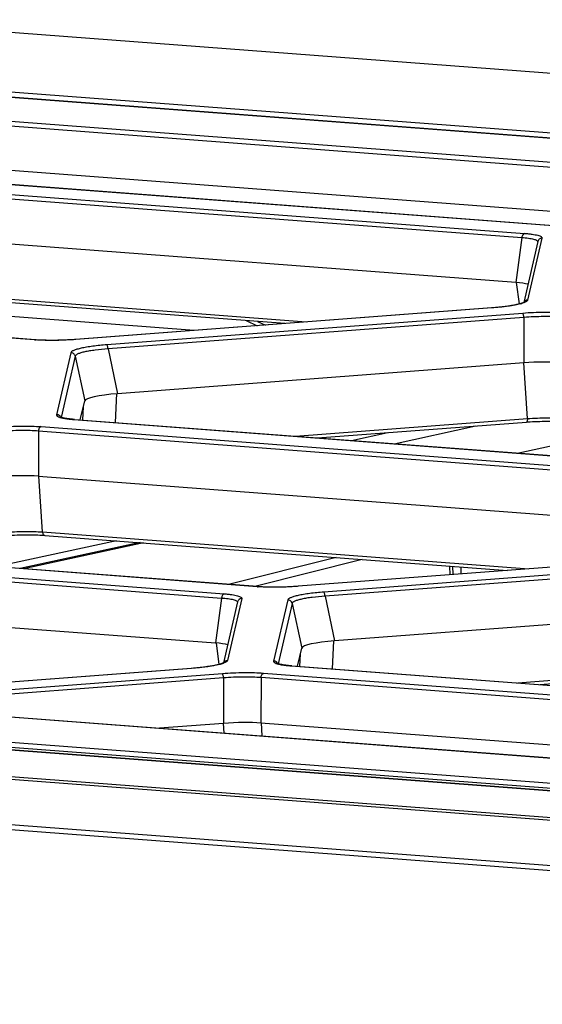
# Model space of a CAD drawing. Units: millimetres. Extents: x 0 to 297, y 15 to 195.
# Drawn here: x 70 to 73, y 173 to 178 of the extents above; entities that cross this region are included whole.
import ezdxf

# ---------------------------------------------------------------- set-up
doc = ezdxf.new("R2010")
doc.units = ezdxf.units.MM
doc.header["$MEASUREMENT"] = 0
doc.layers.add('00_COMPONENTS', color=7, linetype='Continuous', lineweight=0)

msp = doc.modelspace()

# ---------------------------------------------------------------- linework, layer by layer
at = {"layer": '00_COMPONENTS', "color": 18, "lineweight": 25, "true_color": 0x000000}
for p, q in [((34.8268, 180.6099), (97.268, 175.8732)), ((34.8345, 180.6102), (97.2725, 175.8738)), ((36.8068, 180.1509), (83.8226, 176.5842)), ((36.8097, 180.175), (83.9991, 176.5953)), ((83.3119, 173.5161), (25.4328, 177.9071)), ((25.4364, 177.9073), (83.3138, 173.5165)), ((73.3309, 174.2847), (26.3151, 177.8514)), ((73.3432, 174.3071), (26.3274, 177.8738)), ((26.5942, 177.6925), (81.3584, 173.5379)), ((68.0438, 177.6664), (74.5995, 177.1691)), ((68.0315, 177.6447), (74.5872, 177.1474)), ((68.0754, 177.4305), (73.416, 177.0254)), ((72.8764, 176.9975), (67.7047, 177.3899)), ((72.8789, 176.9977), (67.7071, 177.39)), ((67.5359, 177.3359), (72.7071, 176.9436)), ((67.5481, 177.3558), (72.7193, 176.9635)), ((72.6778, 176.7297), (67.5355, 177.1198)), ((72.7071, 176.9436), (72.6778, 176.7297)), ((72.7833, 176.9247), (72.7164, 176.6348)), ((72.8028, 176.9406), (72.7347, 176.6456)), ((72.7831, 176.9236), (72.7831, 176.9241)), ((70.3876, 176.4567), (65.2158, 176.849)), ((70.39, 176.4569), (65.2182, 176.8492)), ((71.6801, 176.5416), (67.5547, 176.8546)), ((71.5793, 176.534), (67.5661, 176.8384)), ((71.1473, 176.5013), (67.0476, 176.8123)), ((72.6958, 176.6276), (72.6822, 176.7303)), ((72.5645, 176.6086), (70.583, 176.4585)), ((72.563, 176.6083), (70.5838, 176.4583)), ((72.563, 176.6083), (72.5625, 176.6085)), ((72.7112, 176.5827), (70.7317, 176.4328)), ((72.7168, 176.563), (70.7373, 176.4131)), ((71.395, 176.548), (71.4476, 176.524)), ((71.4493, 176.5438), (71.4864, 176.5269)), ((72.7168, 176.563), (72.7163, 176.3469)), ((70.3876, 176.4567), (70.3892, 176.4569)), ((70.3876, 176.4567), (70.3891, 176.4566)), ((70.39, 176.4569), (70.395, 176.4565)), ((70.5838, 176.4583), (70.5833, 176.4585)), ((70.7373, 176.4131), (70.7824, 176.2004)), ((70.56, 176.3955), (70.4918, 176.1004)), ((70.5812, 176.3791), (70.5139, 176.0876)), ((70.5812, 176.3791), (70.6263, 176.1665)), ((72.7163, 176.3469), (70.7824, 176.2004)), ((72.7335, 176.0817), (72.7165, 176.3477)), ((70.6053, 176.0757), (70.6263, 176.1665)), ((70.7729, 176.063), (70.7791, 176.2009)), ((70.6171, 176.0748), (70.62, 176.139)), ((70.5753, 176.0776), (73.9356, 175.8227)), ((70.5777, 176.0778), (70.5761, 176.0778)), ((70.5777, 176.0778), (73.938, 175.8228)), ((71.6289, 175.998), (72.7335, 176.0817)), ((70.4063, 176.0237), (70.4058, 175.8076)), ((70.4063, 176.0237), (73.7669, 175.7688)), ((70.4185, 176.0436), (73.7791, 175.7886)), ((71.7348, 175.99), (72.73, 176.0654)), ((72.0989, 175.9624), (72.4881, 176.0471)), ((73.2636, 176.0414), (72.6932, 175.9173)), ((71.8967, 175.9777), (72.0697, 176.0154)), ((70.4058, 175.8076), (73.7376, 175.5549)), ((70.4251, 175.5424), (70.4081, 175.8084)), ((81.2328, 173.3167), (50.7974, 175.6256)), ((71.4467, 175.2818), (68.0864, 175.5368)), ((71.4491, 175.282), (68.0888, 175.5369)), ((70.4251, 175.5424), (72.7396, 175.3668)), ((70.4313, 175.5266), (70.4365, 175.5262)), ((70.4365, 175.5262), (72.6387, 175.3592)), ((67.9174, 175.4829), (71.278, 175.2279)), ((67.9296, 175.5027), (71.2902, 175.2478)), ((70.7771, 175.5004), (70.2067, 175.3763)), ((70.8899, 175.4918), (70.3195, 175.3677)), ((70.9067, 175.4906), (70.3363, 175.3664)), ((55.9634, 175.4516), (81.345, 173.5261)), ((71.8233, 175.421), (71.3115, 175.2925)), ((73.6242, 175.4338), (71.6422, 175.2837)), ((73.6227, 175.4335), (71.6429, 175.2835)), ((71.9472, 175.4116), (71.4354, 175.2831)), ((73.7706, 175.4079), (71.7646, 175.2559)), ((73.7762, 175.3882), (71.7702, 175.2362)), ((72.3656, 175.3385), (72.3637, 175.38)), ((72.3809, 175.3396), (72.3792, 175.3788)), ((72.4189, 175.3425), (72.4175, 175.3759)), ((71.4467, 175.2818), (71.4483, 175.2821)), ((71.4467, 175.2818), (71.4483, 175.2817)), ((71.4491, 175.282), (71.4542, 175.2817)), ((71.6429, 175.2835), (71.6424, 175.2837)), ((67.9169, 175.2668), (71.2487, 175.014)), ((71.278, 175.2279), (71.2487, 175.014)), ((71.7702, 175.2362), (71.8153, 175.0236)), ((71.3542, 175.209), (71.2872, 174.9191)), ((71.3736, 175.2249), (71.3055, 174.93)), ((71.3539, 175.2079), (71.354, 175.2084)), ((71.5928, 175.2186), (71.5256, 174.9276)), ((71.6141, 175.2023), (71.5477, 174.9148)), ((71.6141, 175.2023), (71.6592, 174.9897)), ((73.7758, 175.1721), (71.8153, 175.0236)), ((71.2667, 174.9119), (71.2531, 175.0147)), ((71.806, 174.8902), (71.812, 175.0241)), ((71.6391, 174.9028), (71.6592, 174.9897)), ((71.6501, 174.902), (71.6528, 174.9622)), ((71.6091, 174.9048), (74.3506, 174.6968)), ((71.6115, 174.9049), (71.6099, 174.9049)), ((71.6115, 174.9049), (74.353, 174.697)), ((73.793, 174.9069), (72.6887, 174.8232)), ((71.1354, 174.893), (69.2891, 174.7531)), ((71.1338, 174.8927), (69.2898, 174.7529)), ((71.2817, 174.8671), (69.8643, 174.7597)), ((71.1338, 174.8927), (71.1333, 174.8928)), ((74.1938, 174.6627), (71.4779, 174.8687)), ((73.7895, 174.8906), (72.7946, 174.8152)), ((71.2873, 174.8474), (69.8699, 174.74)), ((71.2873, 174.8474), (71.2869, 174.6313)), ((71.4657, 174.8489), (71.4653, 174.6328)), ((74.1815, 174.6428), (71.4657, 174.8489)), ((69.7799, 174.6991), (73.1743, 174.4416)), ((69.7823, 174.6992), (73.1767, 174.4417)), ((71.2869, 174.6313), (70.9824, 174.6082)), ((71.2901, 174.5849), (71.2871, 174.6321)), ((73.5599, 174.4739), (71.4653, 174.6328)), ((71.4715, 174.5711), (71.4675, 174.6336)), ((81.2277, 173.294), (64.5998, 174.5555))]:
    msp.add_line(p, q, dxfattribs=at)
for points in [[(83.8269, 176.5843), (36.8092, 180.1511)], [(72.7171, 176.6352), (72.7162, 176.6347), (72.715, 176.6341), (72.7135, 176.6334), (72.7118, 176.6327), (72.7099, 176.632), (72.7077, 176.6312), (72.7053, 176.6304), (72.7027, 176.6295), (72.6998, 176.6287), (72.6967, 176.6278), (72.6934, 176.6269), (72.6898, 176.626), (72.686, 176.6251), (72.6819, 176.6242), (72.6776, 176.6233), (72.673, 176.6223), (72.6682, 176.6214), (72.6631, 176.6205), (72.6577, 176.6195), (72.6521, 176.6186), (72.6462, 176.6177), (72.6401, 176.6168), (72.6337, 176.6159), (72.627, 176.615), (72.6201, 176.6141), (72.6129, 176.6133), (72.6055, 176.6124), (72.5978, 176.6116), (72.5898, 176.6108), (72.5816, 176.6101), (72.5732, 176.6093), (72.5645, 176.6086)], [(72.7185, 176.636), (72.7184, 176.6359), (72.7179, 176.6356), (72.7171, 176.6352)], [(70.583, 176.4585), (70.5778, 176.4581), (70.5665, 176.4574), (70.5552, 176.4567), (70.5437, 176.4561), (70.5323, 176.4555), (70.5209, 176.4551), (70.5095, 176.4547), (70.4982, 176.4545), (70.487, 176.4543), (70.4759, 176.4542), (70.4649, 176.4542), (70.4542, 176.4543), (70.4436, 176.4544), (70.4333, 176.4547), (70.4233, 176.455), (70.4135, 176.4554), (70.4041, 176.4559), (70.395, 176.4565)], [(70.5777, 176.0778), (70.5734, 176.0781), (70.5682, 176.0786), (70.5631, 176.079), (70.5583, 176.0795), (70.5537, 176.08), (70.5493, 176.0806), (70.5451, 176.0811), (70.5411, 176.0817), (70.5373, 176.0823), (70.5338, 176.0829), (70.5305, 176.0835), (70.5274, 176.0841), (70.5245, 176.0847), (70.5219, 176.0853), (70.5195, 176.0859), (70.5173, 176.0865), (70.5154, 176.0871), (70.5136, 176.0877), (70.5122, 176.0882), (70.511, 176.0887), (70.51, 176.0891), (70.5093, 176.0895), (70.5089, 176.0897)], [(72.73, 176.0654), (72.7355, 176.0658), (72.7469, 176.0666), (72.7583, 176.0673), (72.7698, 176.0679), (72.7814, 176.0684), (72.7929, 176.0688), (72.8044, 176.0692), (72.8159, 176.0695), (72.8272, 176.0697), (72.8384, 176.0697), (72.8495, 176.0698), (72.8604, 176.0697), (72.871, 176.0695), (72.8814, 176.0693), (72.8916, 176.0689), (72.9014, 176.0685), (72.911, 176.068), (72.9202, 176.0674)], [(70.2412, 175.5246), (70.2466, 175.525), (70.258, 175.5257), (70.2694, 175.5264), (70.281, 175.527), (70.2925, 175.5276), (70.304, 175.528), (70.3155, 175.5284), (70.327, 175.5286), (70.3383, 175.5288), (70.3495, 175.5289), (70.3606, 175.5289), (70.3715, 175.5289), (70.3821, 175.5287), (70.3925, 175.5284), (70.4027, 175.5281), (70.4125, 175.5277), (70.4221, 175.5272), (70.4313, 175.5266)], [(71.6422, 175.2837), (71.6369, 175.2833), (71.6257, 175.2825), (71.6143, 175.2818), (71.6029, 175.2812), (71.5915, 175.2807), (71.5801, 175.2802), (71.5687, 175.2799), (71.5573, 175.2796), (71.5461, 175.2794), (71.535, 175.2793), (71.5241, 175.2793), (71.5133, 175.2794), (71.5028, 175.2796), (71.4925, 175.2798), (71.4824, 175.2802), (71.4727, 175.2806), (71.4633, 175.2811), (71.4542, 175.2817)], [(71.288, 174.9195), (71.287, 174.919), (71.2858, 174.9184), (71.2843, 174.9178), (71.2827, 174.9171), (71.2807, 174.9163), (71.2786, 174.9156), (71.2762, 174.9147), (71.2736, 174.9139), (71.2707, 174.9131), (71.2676, 174.9122), (71.2643, 174.9113), (71.2607, 174.9104), (71.2569, 174.9095), (71.2528, 174.9086), (71.2485, 174.9076), (71.2439, 174.9067), (71.239, 174.9058), (71.234, 174.9048), (71.2286, 174.9039), (71.223, 174.903), (71.2171, 174.9021), (71.211, 174.9012), (71.2046, 174.9003), (71.1979, 174.8994), (71.191, 174.8985), (71.1838, 174.8976), (71.1763, 174.8968), (71.1686, 174.896), (71.1607, 174.8952), (71.1525, 174.8944), (71.144, 174.8937), (71.1354, 174.893)], [(71.2894, 174.9204), (71.2892, 174.9203), (71.2888, 174.92), (71.288, 174.9195)], [(71.6115, 174.9049), (71.6072, 174.9053), (71.602, 174.9057), (71.5969, 174.9062), (71.5921, 174.9067), (71.5875, 174.9072), (71.583, 174.9078), (71.5789, 174.9083), (71.5749, 174.9089), (71.5711, 174.9095), (71.5676, 174.9101), (71.5643, 174.9107), (71.5612, 174.9113), (71.5583, 174.9119), (71.5557, 174.9125), (71.5533, 174.9131), (71.5511, 174.9137), (71.5492, 174.9143), (71.5474, 174.9149), (71.546, 174.9154), (71.5448, 174.9159), (71.5438, 174.9163), (71.5431, 174.9166), (71.5427, 174.9169)]]:
    msp.add_lwpolyline(points, dxfattribs=at)
for points, knots in [([(72.7193, 176.9635), (72.7159, 176.9627), (72.713, 176.9599), (72.7111, 176.9568), (72.7099, 176.9549), (72.709, 176.9528), (72.7084, 176.9507), (72.7077, 176.9484), (72.7073, 176.946), (72.7071, 176.9436)], [0, 0, 0, 0, 1, 1, 1, 2, 2, 2, 3, 3, 3, 3]), ([(72.7193, 176.9635), (72.7258, 176.963), (72.7322, 176.9624), (72.7386, 176.9617), (72.7443, 176.9611), (72.75, 176.9604), (72.7557, 176.9596), (72.7606, 176.9589), (72.7655, 176.9581), (72.7704, 176.9571), (72.7745, 176.9563), (72.7786, 176.9554), (72.7826, 176.9543), (72.7858, 176.9534), (72.7889, 176.9524), (72.792, 176.9512), (72.7943, 176.9503), (72.7965, 176.9492), (72.7986, 176.9479), (72.7993, 176.9473), (72.8001, 176.9468), (72.8007, 176.9461), (72.8013, 176.9456), (72.8018, 176.945), (72.8022, 176.9443), (72.8025, 176.9437), (72.8027, 176.9431), (72.8029, 176.9425), (72.803, 176.9419), (72.8029, 176.9412), (72.8028, 176.9406)], [0, 0, 0, 0, 1, 1, 1, 2, 2, 2, 3, 3, 3, 4, 4, 4, 5, 5, 5, 6, 6, 6, 7, 7, 7, 8, 8, 8, 9, 9, 9, 10, 10, 10, 10]), ([(72.7071, 176.9436), (72.7176, 176.9429), (72.7282, 176.942), (72.7386, 176.9406), (72.743, 176.94), (72.7473, 176.9394), (72.7516, 176.9386), (72.7553, 176.9379), (72.7589, 176.9372), (72.7625, 176.9363), (72.7655, 176.9355), (72.7684, 176.9346), (72.7712, 176.9336), (72.7733, 176.9329), (72.7754, 176.932), (72.7776, 176.9308), (72.7801, 176.9292), (72.7828, 176.9272), (72.7831, 176.9244)], [0, 0, 0, 0, 1, 1, 1, 2, 2, 2, 3, 3, 3, 4, 4, 4, 5, 5, 5, 6, 6, 6, 6]), ([(72.8028, 176.9406), (72.7984, 176.9404), (72.7938, 176.9388), (72.7903, 176.9359), (72.7868, 176.9331), (72.7843, 176.929), (72.7833, 176.9247)], [0, 0, 0, 0, 1, 1, 1, 2, 2, 2, 2]), ([(72.716, 176.6329), (72.7152, 176.6326), (72.7145, 176.6324), (72.7138, 176.6321), (72.7114, 176.6313), (72.709, 176.6305), (72.7065, 176.6298)], [0, 0, 0, 0, 1, 1, 1, 2, 2, 2, 2]), ([(72.7347, 176.6456), (72.7344, 176.6444), (72.7337, 176.6434), (72.733, 176.6425), (72.7319, 176.6412), (72.7306, 176.6402), (72.7293, 176.6393), (72.7275, 176.6381), (72.7255, 176.637), (72.7236, 176.6361), (72.7211, 176.6349), (72.7185, 176.6339), (72.716, 176.6329)], [0, 0, 0, 0, 1, 1, 1, 2, 2, 2, 3, 3, 3, 4, 4, 4, 4]), ([(72.7347, 176.6456), (72.7312, 176.6455), (72.7278, 176.6445), (72.7247, 176.6427), (72.7217, 176.6409), (72.7192, 176.6383), (72.7175, 176.6354)], [0, 0, 0, 0, 1, 1, 1, 2, 2, 2, 2]), ([(72.7012, 176.6283), (72.6924, 176.6259), (72.6836, 176.6239), (72.6747, 176.6222), (72.6638, 176.6201), (72.6529, 176.6183), (72.6419, 176.6167), (72.6157, 176.6129), (72.5894, 176.6103), (72.563, 176.6083)], [0, 0, 0, 0, 1, 1, 1, 2, 2, 2, 3, 3, 3, 3]), ([(72.9074, 176.5844), (72.8928, 176.5855), (72.8781, 176.5862), (72.8635, 176.5866), (72.8472, 176.5871), (72.8308, 176.5872), (72.8144, 176.5871), (72.78, 176.5868), (72.7455, 176.5853), (72.7112, 176.5827)], [0, 0, 0, 0, 1, 1, 1, 2, 2, 2, 3, 3, 3, 3]), ([(72.7168, 176.563), (72.7166, 176.5654), (72.7163, 176.5677), (72.7159, 176.5701), (72.7156, 176.5721), (72.7151, 176.5742), (72.7146, 176.5762), (72.7141, 176.5777), (72.7136, 176.5791), (72.7129, 176.5806), (72.7125, 176.5814), (72.712, 176.5823), (72.7112, 176.5827)], [0, 0, 0, 0, 1, 1, 1, 2, 2, 2, 3, 3, 3, 4, 4, 4, 4]), ([(72.8952, 176.5645), (72.8819, 176.5657), (72.8686, 176.5664), (72.8553, 176.5669), (72.8404, 176.5674), (72.8255, 176.5675), (72.8107, 176.5674), (72.7793, 176.5671), (72.748, 176.5657), (72.7168, 176.563)], [0, 0, 0, 0, 1, 1, 1, 2, 2, 2, 3, 3, 3, 3]), ([(70.4054, 176.4555), (70.4041, 176.4556), (70.4028, 176.4557), (70.4014, 176.4558), (70.3976, 176.456), (70.3938, 176.4562), (70.3899, 176.4565)], [0, 0, 0, 0, 1, 1, 1, 2, 2, 2, 2]), ([(70.5838, 176.4583), (70.553, 176.456), (70.5222, 176.4546), (70.4914, 176.4541), (70.4627, 176.4537), (70.434, 176.454), (70.4054, 176.4555)], [0, 0, 0, 0, 1, 1, 1, 2, 2, 2, 2]), ([(70.7317, 176.4328), (70.7093, 176.4311), (70.6869, 176.4289), (70.6646, 176.426), (70.6548, 176.4247), (70.6451, 176.4233), (70.6354, 176.4216), (70.6269, 176.4202), (70.6185, 176.4186), (70.6101, 176.4168), (70.6032, 176.4153), (70.5963, 176.4136), (70.5895, 176.4117), (70.5842, 176.4101), (70.579, 176.4084), (70.574, 176.4063), (70.5721, 176.4055), (70.5702, 176.4046), (70.5683, 176.4036), (70.5669, 176.4028), (70.5655, 176.4019), (70.5641, 176.4008), (70.5622, 176.3994), (70.5605, 176.3977), (70.56, 176.3955)], [0, 0, 0, 0, 1, 1, 1, 2, 2, 2, 3, 3, 3, 4, 4, 4, 5, 5, 5, 6, 6, 6, 7, 7, 7, 8, 8, 8, 8]), ([(70.7373, 176.4131), (70.7169, 176.4118), (70.6965, 176.41), (70.6762, 176.4075), (70.6673, 176.4064), (70.6584, 176.4052), (70.6496, 176.4038), (70.6419, 176.4025), (70.6342, 176.4011), (70.6266, 176.3995), (70.6203, 176.3981), (70.614, 176.3965), (70.6078, 176.3947), (70.6031, 176.3933), (70.5983, 176.3917), (70.5938, 176.3896), (70.592, 176.3888), (70.5903, 176.388), (70.5887, 176.387), (70.5873, 176.3863), (70.5861, 176.3854), (70.5849, 176.3844), (70.5832, 176.383), (70.5816, 176.3812), (70.5812, 176.3791)], [0, 0, 0, 0, 1, 1, 1, 2, 2, 2, 3, 3, 3, 4, 4, 4, 5, 5, 5, 6, 6, 6, 7, 7, 7, 8, 8, 8, 8]), ([(70.7373, 176.4131), (70.7371, 176.4154), (70.7368, 176.4178), (70.7364, 176.4201), (70.7361, 176.4222), (70.7356, 176.4242), (70.7351, 176.4262), (70.7347, 176.4277), (70.7342, 176.4292), (70.7334, 176.4306), (70.733, 176.4315), (70.7325, 176.4323), (70.7317, 176.4328)], [0, 0, 0, 0, 1, 1, 1, 2, 2, 2, 3, 3, 3, 4, 4, 4, 4]), ([(70.5812, 176.3791), (70.5802, 176.3838), (70.5774, 176.3881), (70.5735, 176.3911), (70.5697, 176.3941), (70.5647, 176.3956), (70.56, 176.3955)], [0, 0, 0, 0, 1, 1, 1, 2, 2, 2, 2]), ([(70.4918, 176.1004), (70.4917, 176.0997), (70.4917, 176.0989), (70.4919, 176.0982), (70.4921, 176.0974), (70.4925, 176.0966), (70.493, 176.096), (70.4936, 176.0951), (70.4944, 176.0944), (70.4952, 176.0938), (70.4962, 176.093), (70.4974, 176.0923), (70.4985, 176.0917), (70.4999, 176.091), (70.5014, 176.0903), (70.5029, 176.0897), (70.5047, 176.089), (70.5065, 176.0884), (70.5083, 176.0878), (70.5129, 176.0864), (70.5176, 176.0853), (70.5223, 176.0843)], [0, 0, 0, 0, 1, 1, 1, 2, 2, 2, 3, 3, 3, 4, 4, 4, 5, 5, 5, 6, 6, 6, 7, 7, 7, 7]), ([(70.5223, 176.0843), (70.5227, 176.0842), (70.5232, 176.0841), (70.5237, 176.084), (70.5253, 176.0837), (70.5268, 176.0834), (70.5283, 176.0832)], [0, 0, 0, 0, 1, 1, 1, 2, 2, 2, 2]), ([(70.5283, 176.0832), (70.5305, 176.0828), (70.5328, 176.0824), (70.535, 176.082), (70.5426, 176.0809), (70.5502, 176.0799), (70.5578, 176.0791)], [0, 0, 0, 0, 1, 1, 1, 2, 2, 2, 2]), ([(70.5578, 176.0791), (70.5592, 176.079), (70.5606, 176.0789), (70.562, 176.0787), (70.5664, 176.0783), (70.5709, 176.0779), (70.5753, 176.0776)], [0, 0, 0, 0, 1, 1, 1, 2, 2, 2, 2]), ([(72.7335, 176.0817), (72.7336, 176.0796), (72.7335, 176.0774), (72.7334, 176.0753), (72.7332, 176.0735), (72.7331, 176.0718), (72.7327, 176.0701), (72.7325, 176.0694), (72.7324, 176.0688), (72.7322, 176.0681), (72.732, 176.0676), (72.7318, 176.0671), (72.7315, 176.0667), (72.7312, 176.0661), (72.7307, 176.0654), (72.73, 176.0654)], [0, 0, 0, 0, 1, 1, 1, 2, 2, 2, 3, 3, 3, 4, 4, 4, 5, 5, 5, 5]), ([(72.7335, 176.0817), (72.7651, 176.084), (72.7968, 176.0852), (72.8285, 176.0855), (72.8435, 176.0856), (72.8586, 176.0855), (72.8736, 176.0851), (72.8871, 176.0847), (72.9005, 176.0842), (72.9139, 176.0832)], [0, 0, 0, 0, 1, 1, 1, 2, 2, 2, 3, 3, 3, 3]), ([(70.2223, 176.0419), (70.2566, 176.0445), (70.2911, 176.046), (70.3255, 176.0463), (70.3419, 176.0464), (70.3583, 176.0463), (70.3746, 176.0458), (70.3893, 176.0454), (70.4039, 176.0447), (70.4185, 176.0436)], [0, 0, 0, 0, 1, 1, 1, 2, 2, 2, 3, 3, 3, 3]), ([(70.2279, 176.0222), (70.2591, 176.0248), (70.2904, 176.0263), (70.3218, 176.0266), (70.3366, 176.0267), (70.3515, 176.0265), (70.3664, 176.026), (70.3797, 176.0256), (70.393, 176.0248), (70.4063, 176.0237)], [0, 0, 0, 0, 1, 1, 1, 2, 2, 2, 3, 3, 3, 3]), ([(70.4185, 176.0436), (70.415, 176.0428), (70.4122, 176.04), (70.4102, 176.0369), (70.409, 176.0349), (70.4082, 176.0329), (70.4075, 176.0308), (70.4069, 176.0285), (70.4064, 176.0261), (70.4063, 176.0237)], [0, 0, 0, 0, 1, 1, 1, 2, 2, 2, 3, 3, 3, 3]), ([(70.2446, 175.5409), (70.2762, 175.5431), (70.3079, 175.5444), (70.3396, 175.5447), (70.3546, 175.5448), (70.3697, 175.5447), (70.3847, 175.5443), (70.3982, 175.5439), (70.4116, 175.5433), (70.4251, 175.5424)], [0, 0, 0, 0, 1, 1, 1, 2, 2, 2, 3, 3, 3, 3]), ([(70.4251, 175.5424), (70.4253, 175.5403), (70.4257, 175.5382), (70.4264, 175.5362), (70.427, 175.5343), (70.4278, 175.5326), (70.4289, 175.5311), (70.4299, 175.5297), (70.431, 175.5285), (70.4324, 175.5276), (70.4336, 175.5269), (70.435, 175.5263), (70.4365, 175.5262)], [0, 0, 0, 0, 1, 1, 1, 2, 2, 2, 3, 3, 3, 4, 4, 4, 4]), ([(71.4646, 175.2807), (71.4632, 175.2808), (71.4619, 175.2808), (71.4606, 175.2809), (71.4568, 175.2811), (71.4529, 175.2814), (71.4491, 175.2817)], [0, 0, 0, 0, 1, 1, 1, 2, 2, 2, 2]), ([(71.6429, 175.2835), (71.6122, 175.2812), (71.5814, 175.2798), (71.5505, 175.2793), (71.5219, 175.2788), (71.4932, 175.2791), (71.4646, 175.2807)], [0, 0, 0, 0, 1, 1, 1, 2, 2, 2, 2]), ([(71.2902, 175.2478), (71.2867, 175.247), (71.2839, 175.2442), (71.282, 175.2411), (71.2807, 175.2392), (71.2799, 175.2371), (71.2792, 175.235), (71.2786, 175.2327), (71.2781, 175.2303), (71.278, 175.2279)], [0, 0, 0, 0, 1, 1, 1, 2, 2, 2, 3, 3, 3, 3]), ([(71.278, 175.2279), (71.2885, 175.2273), (71.299, 175.2263), (71.3095, 175.2249), (71.3138, 175.2244), (71.3182, 175.2237), (71.3225, 175.2229), (71.3261, 175.2223), (71.3297, 175.2215), (71.3334, 175.2206), (71.3363, 175.2198), (71.3392, 175.219), (71.342, 175.218), (71.3442, 175.2172), (71.3463, 175.2163), (71.3484, 175.2151), (71.351, 175.2136), (71.3537, 175.2115), (71.3539, 175.2087)], [0, 0, 0, 0, 1, 1, 1, 2, 2, 2, 3, 3, 3, 4, 4, 4, 5, 5, 5, 6, 6, 6, 6]), ([(71.2902, 175.2478), (71.2966, 175.2473), (71.303, 175.2467), (71.3094, 175.2461), (71.3152, 175.2455), (71.3209, 175.2448), (71.3265, 175.2439), (71.3315, 175.2432), (71.3364, 175.2424), (71.3413, 175.2415), (71.3454, 175.2407), (71.3494, 175.2397), (71.3534, 175.2386), (71.3566, 175.2378), (71.3598, 175.2368), (71.3629, 175.2355), (71.3651, 175.2346), (71.3674, 175.2336), (71.3694, 175.2322), (71.3702, 175.2317), (71.3709, 175.2311), (71.3716, 175.2304), (71.3721, 175.2299), (71.3726, 175.2293), (71.373, 175.2286), (71.3733, 175.2281), (71.3736, 175.2275), (71.3737, 175.2268), (71.3738, 175.2262), (71.3738, 175.2255), (71.3736, 175.2249)], [0, 0, 0, 0, 1, 1, 1, 2, 2, 2, 3, 3, 3, 4, 4, 4, 5, 5, 5, 6, 6, 6, 7, 7, 7, 8, 8, 8, 9, 9, 9, 10, 10, 10, 10]), ([(71.7646, 175.2559), (71.7421, 175.2542), (71.7198, 175.2521), (71.6975, 175.2491), (71.6877, 175.2479), (71.678, 175.2464), (71.6682, 175.2448), (71.6598, 175.2434), (71.6514, 175.2418), (71.643, 175.24), (71.636, 175.2385), (71.6291, 175.2368), (71.6223, 175.2348), (71.6171, 175.2333), (71.6119, 175.2316), (71.6069, 175.2294), (71.6049, 175.2286), (71.603, 175.2277), (71.6012, 175.2267), (71.5997, 175.2259), (71.5983, 175.2251), (71.597, 175.224), (71.5951, 175.2226), (71.5933, 175.2208), (71.5928, 175.2186)], [0, 0, 0, 0, 1, 1, 1, 2, 2, 2, 3, 3, 3, 4, 4, 4, 5, 5, 5, 6, 6, 6, 7, 7, 7, 8, 8, 8, 8]), ([(71.7702, 175.2362), (71.7498, 175.235), (71.7294, 175.2332), (71.7091, 175.2307), (71.7002, 175.2296), (71.6913, 175.2284), (71.6824, 175.2269), (71.6747, 175.2257), (71.6671, 175.2243), (71.6594, 175.2226), (71.6531, 175.2212), (71.6469, 175.2197), (71.6407, 175.2179), (71.6359, 175.2164), (71.6312, 175.2148), (71.6267, 175.2128), (71.6249, 175.212), (71.6232, 175.2112), (71.6215, 175.2102), (71.6202, 175.2094), (71.6189, 175.2086), (71.6177, 175.2076), (71.616, 175.2062), (71.6145, 175.2044), (71.6141, 175.2023)], [0, 0, 0, 0, 1, 1, 1, 2, 2, 2, 3, 3, 3, 4, 4, 4, 5, 5, 5, 6, 6, 6, 7, 7, 7, 8, 8, 8, 8]), ([(71.7702, 175.2362), (71.77, 175.2386), (71.7697, 175.2409), (71.7693, 175.2433), (71.7689, 175.2453), (71.7685, 175.2474), (71.768, 175.2494), (71.7675, 175.2509), (71.767, 175.2523), (71.7663, 175.2538), (71.7659, 175.2546), (71.7654, 175.2555), (71.7646, 175.2559)], [0, 0, 0, 0, 1, 1, 1, 2, 2, 2, 3, 3, 3, 4, 4, 4, 4]), ([(71.3736, 175.2249), (71.3692, 175.2248), (71.3647, 175.2231), (71.3612, 175.2202), (71.3577, 175.2174), (71.3552, 175.2133), (71.3542, 175.209)], [0, 0, 0, 0, 1, 1, 1, 2, 2, 2, 2]), ([(71.6141, 175.2023), (71.613, 175.2069), (71.6103, 175.2113), (71.6064, 175.2143), (71.6026, 175.2173), (71.5976, 175.2188), (71.5928, 175.2186)], [0, 0, 0, 0, 1, 1, 1, 2, 2, 2, 2]), ([(71.272, 174.9126), (71.2633, 174.9102), (71.2544, 174.9083), (71.2455, 174.9066), (71.2347, 174.9045), (71.2238, 174.9027), (71.2128, 174.9011), (71.1866, 174.8973), (71.1602, 174.8947), (71.1338, 174.8927)], [0, 0, 0, 0, 1, 1, 1, 2, 2, 2, 3, 3, 3, 3]), ([(71.2868, 174.9173), (71.2861, 174.917), (71.2854, 174.9168), (71.2846, 174.9165), (71.2822, 174.9157), (71.2798, 174.9149), (71.2774, 174.9142)], [0, 0, 0, 0, 1, 1, 1, 2, 2, 2, 2]), ([(71.3055, 174.93), (71.3053, 174.9288), (71.3046, 174.9278), (71.3038, 174.9268), (71.3028, 174.9256), (71.3015, 174.9246), (71.3001, 174.9237), (71.2983, 174.9224), (71.2964, 174.9214), (71.2944, 174.9205), (71.292, 174.9193), (71.2894, 174.9182), (71.2868, 174.9173)], [0, 0, 0, 0, 1, 1, 1, 2, 2, 2, 3, 3, 3, 4, 4, 4, 4]), ([(71.3055, 174.93), (71.3021, 174.9298), (71.2986, 174.9288), (71.2956, 174.9271), (71.2926, 174.9253), (71.2901, 174.9227), (71.2883, 174.9197)], [0, 0, 0, 0, 1, 1, 1, 2, 2, 2, 2]), ([(71.5256, 174.9276), (71.5255, 174.9269), (71.5255, 174.9261), (71.5257, 174.9254), (71.5259, 174.9245), (71.5263, 174.9238), (71.5268, 174.9231), (71.5274, 174.9223), (71.5282, 174.9216), (71.529, 174.921), (71.53, 174.9202), (71.5312, 174.9195), (71.5323, 174.9189), (71.5337, 174.9181), (71.5352, 174.9175), (71.5367, 174.9169), (71.5385, 174.9162), (71.5403, 174.9156), (71.5421, 174.915), (71.5467, 174.9136), (71.5514, 174.9125), (71.5561, 174.9115)], [0, 0, 0, 0, 1, 1, 1, 2, 2, 2, 3, 3, 3, 4, 4, 4, 5, 5, 5, 6, 6, 6, 7, 7, 7, 7]), ([(71.5561, 174.9115), (71.5565, 174.9114), (71.557, 174.9113), (71.5575, 174.9112), (71.5591, 174.9109), (71.5606, 174.9106), (71.5621, 174.9103)], [0, 0, 0, 0, 1, 1, 1, 2, 2, 2, 2]), ([(71.5621, 174.9103), (71.5643, 174.9099), (71.5666, 174.9096), (71.5688, 174.9092), (71.5764, 174.908), (71.584, 174.9071), (71.5916, 174.9063)], [0, 0, 0, 0, 1, 1, 1, 2, 2, 2, 2]), ([(71.5916, 174.9063), (71.593, 174.9062), (71.5944, 174.906), (71.5958, 174.9059), (71.6002, 174.9055), (71.6047, 174.9051), (71.6091, 174.9048)], [0, 0, 0, 0, 1, 1, 1, 2, 2, 2, 2]), ([(71.4779, 174.8687), (71.4633, 174.8698), (71.4487, 174.8705), (71.4341, 174.871), (71.4177, 174.8714), (71.4014, 174.8716), (71.385, 174.8714), (71.3505, 174.8712), (71.3161, 174.8697), (71.2817, 174.8671)], [0, 0, 0, 0, 1, 1, 1, 2, 2, 2, 3, 3, 3, 3]), ([(71.2873, 174.8474), (71.2871, 174.8497), (71.2869, 174.8521), (71.2865, 174.8544), (71.2861, 174.8565), (71.2857, 174.8585), (71.2851, 174.8605), (71.2847, 174.862), (71.2842, 174.8635), (71.2835, 174.8649), (71.283, 174.8658), (71.2825, 174.8666), (71.2817, 174.8671)], [0, 0, 0, 0, 1, 1, 1, 2, 2, 2, 3, 3, 3, 4, 4, 4, 4]), ([(71.4657, 174.8489), (71.4525, 174.85), (71.4392, 174.8508), (71.4258, 174.8512), (71.411, 174.8517), (71.3961, 174.8519), (71.3812, 174.8517), (71.3499, 174.8515), (71.3185, 174.85), (71.2873, 174.8474)], [0, 0, 0, 0, 1, 1, 1, 2, 2, 2, 3, 3, 3, 3]), ([(71.4657, 174.8489), (71.4659, 174.8513), (71.4663, 174.8537), (71.467, 174.8559), (71.4676, 174.8581), (71.4685, 174.8601), (71.4697, 174.8621), (71.4716, 174.8652), (71.4745, 174.868), (71.4779, 174.8687)], [0, 0, 0, 0, 1, 1, 1, 2, 2, 2, 3, 3, 3, 3])]:
    msp.add_open_spline(points, degree=3, knots=knots, dxfattribs=at)
for points in [[(72.7364, 176.7211), (72.7232, 176.7248), (72.7032, 176.7278), (72.6778, 176.7297)], [(72.7012, 176.6283), (72.703, 176.6287), (72.7047, 176.6293), (72.7065, 176.6298)], [(72.8947, 176.3484), (72.8447, 176.3522), (72.7789, 176.3517), (72.7163, 176.3469)], [(70.7824, 176.2004), (70.6927, 176.1936), (70.6294, 176.1799), (70.6263, 176.1665)], [(70.4995, 176.0993), (70.4971, 176.1001), (70.4944, 176.1005), (70.4918, 176.1004)], [(70.5089, 176.0927), (70.5065, 176.0957), (70.5031, 176.0981), (70.4995, 176.0993)], [(70.5116, 176.0885), (70.5109, 176.09), (70.51, 176.0914), (70.5089, 176.0927)], [(70.4058, 175.8076), (70.3558, 175.8114), (70.29, 175.8108), (70.2275, 175.8061)], [(71.3072, 175.0054), (71.2941, 175.0092), (71.274, 175.0121), (71.2487, 175.014)], [(71.8153, 175.0236), (71.7256, 175.0168), (71.6623, 175.003), (71.6592, 174.9897)], [(71.272, 174.9126), (71.2738, 174.9131), (71.2756, 174.9136), (71.2774, 174.9142)], [(71.5333, 174.9265), (71.5308, 174.9273), (71.5282, 174.9277), (71.5256, 174.9276)], [(71.5427, 174.9199), (71.5403, 174.9229), (71.5369, 174.9252), (71.5333, 174.9265)], [(71.5454, 174.9156), (71.5447, 174.9172), (71.5438, 174.9186), (71.5427, 174.9199)], [(71.4653, 174.6328), (71.4153, 174.6366), (71.3495, 174.636), (71.2869, 174.6313)]]:
    msp.add_open_spline(points, degree=3, dxfattribs=at)

doc.saveas('drawing.dxf')
